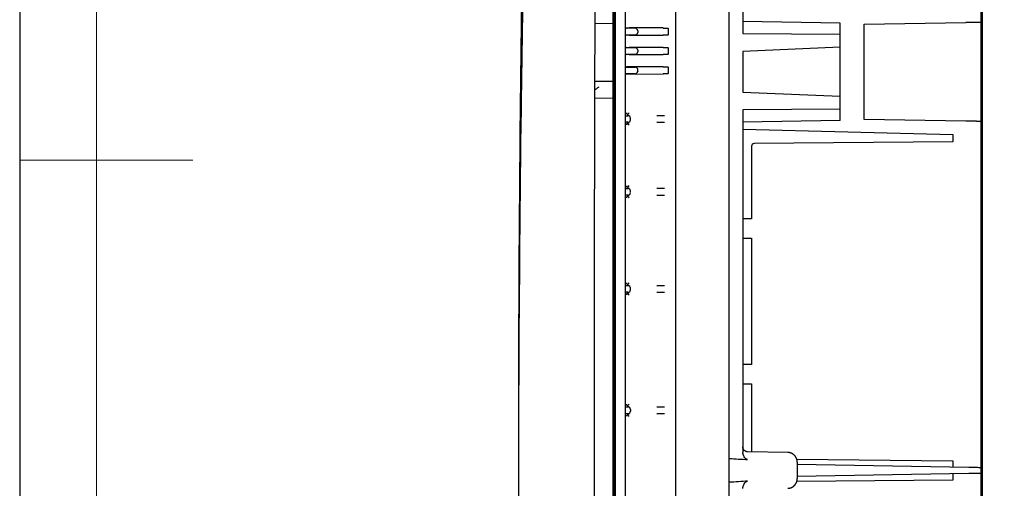
# Model space of a CAD drawing. Extents: x 754 to 3916, y 451 to 2903.
# Drawn here: x 754 to 806, y 1047 to 1071 of the extents above; entities that cross this region are included whole.
import ezdxf

# ---------------------------------------------------------------- set-up
doc = ezdxf.new("R2010")
doc.units = 0
doc.header["$MEASUREMENT"] = 0
doc.header["$PDMODE"] = 2
doc.layers.add('1', color=7, linetype='Continuous')
doc.styles.add('Arial Unicode MS', font='ARIALUNI.TTF')
doc.styles.get("Standard").update_dxf_attribs({"font": 'monotxt.shx'})
doc.dimstyles.new('DSTYLE1', dxfattribs={"dimtxt": 7, "dimasz": 5, "dimexe": 4, "dimexo": 2, "dimgap": 2, "dimtad": 1, "dimdec": 0, "dimzin": 3, "dimdsep": 46, "dimtxsty": 'STANDARD', "dimcen": 0.09, "dimadec": 0, "dimazin": 0, "dimtp": 1, "dimtm": 1, "dimtfac": 1, "dimtdec": 4, "dimtofl": 0, "dimtmove": 0, "dimatfit": 3, "dimfxl": 1, "dimtolj": 1, "dimtzin": 0, "dimarcsym": 0})

# ---------------------------------------------------------------- blocks, each defined once
blk = doc.blocks.new('*D132')
at = {"layer": '1', "color": 0, "linetype": 'Continuous', "lineweight": -2, "transparency": 16777216}
for p, q in [((792.59, 1113.41), (820.525, 1113.41)), ((819.514, 1112.147), (819.514, 983.253)), ((792.59, 981.99), (820.525, 981.99))]:
    blk.add_line(p, q, dxfattribs=at)
at = {"layer": '1', "color": 0, "linetype": 'Continuous', "transparency": 16777216}
for points in [[(819.304, 1112.147), (819.725, 1112.147), (819.514, 1113.41)], [(819.304, 983.253), (819.725, 983.253), (819.514, 981.99)]]:
    blk.add_solid(points, dxfattribs=at)
at = {"layer": 'Defpoints', "color": 0, "linetype": 'Continuous', "transparency": 16777216}
for p in [(792.085, 1113.41), (792.085, 981.99), (819.514, 981.99)]:
    blk.add_point(p, dxfattribs=at)
at = {"layer": '1', "color": 0, "linetype": 'Continuous', "transparency": 16777216, "insert": (817.46, 1047.7), "char_height": 3.0316, "attachment_point": 5, "rotation": 90, "style": 'Arial Unicode MS'}
blk.add_mtext('\\A1;520', dxfattribs=at)

msp = doc.modelspace()

# ---------------------------------------------------------------- linework, layer by layer
at = {"color": 7, "linetype": 'Continuous', "lineweight": 18}
for p, q in [((754.474, 859.846), (754.474, 1267.846)), ((758.474, 863.846), (758.474, 1263.846)), ((754.474, 1063.846), (763.474, 1063.846)), ((758.474, 1063.846), (754.474, 1063.846))]:
    msp.add_line(p, q, dxfattribs=at)
at = {"layer": '1', "color": 7, "linetype": 'Continuous'}
for p, q in [((788.598, 983.13), (788.598, 1112.27)), ((785.449, 1109.92), (785.449, 985.48)), ((791.377, 1048.321), (791.377, 1110.126)), ((792.085, 1110.126), (792.085, 1070.429)), ((785.376, 1107.899), (785.376, 987.501)), ((785.328, 1106.511), (785.328, 988.889)), ((804.539, 1101.114), (804.539, 1050.232)), ((804.464, 1088.021), (804.464, 1071.026)), ((785.985, 1070.7), (785.985, 1072.888)), ((784.381, 1070.96), (785.328, 1070.957)), ((797.137, 1070.972), (792.085, 1071.061)), ((797.137, 1070.392), (797.137, 1070.972)), ((798.401, 1070.919), (803.676, 1071.011)), ((798.401, 1065.962), (798.401, 1070.919)), ((804.464, 1071.026), (804.464, 1071.026)), ((804.464, 1071.026), (804.464, 1065.856)), ((786.489, 1070.7), (785.983, 1070.7)), ((785.983, 1070.361), (786.489, 1070.361)), ((786.047, 1070.716), (785.985, 1070.7)), ((785.985, 1070.362), (785.985, 1070.7)), ((785.985, 1070.362), (786.047, 1070.346)), ((785.985, 1069.69), (785.985, 1070.362)), ((787.942, 1070.718), (786.169, 1070.717)), ((786.169, 1070.345), (787.942, 1070.344)), ((786.615, 1070.574), (786.615, 1070.58)), ((786.615, 1070.574), (786.615, 1070.488)), ((786.615, 1070.482), (786.615, 1070.488)), ((787.942, 1070.715), (788.176, 1070.715)), ((788.176, 1070.346), (787.942, 1070.346)), ((788.204, 1070.59), (788.204, 1070.472)), ((792.085, 1070.429), (797.137, 1070.392)), ((797.137, 1069.713), (797.137, 1070.392)), ((786.489, 1069.69), (785.983, 1069.69)), ((785.983, 1069.351), (786.489, 1069.351)), ((786.047, 1069.705), (785.985, 1069.69)), ((785.985, 1069.351), (785.985, 1069.69)), ((785.985, 1069.351), (786.047, 1069.335)), ((785.985, 1068.679), (785.985, 1069.351)), ((787.942, 1069.707), (786.169, 1069.707)), ((786.169, 1069.334), (787.942, 1069.334)), ((786.615, 1069.563), (786.615, 1069.57)), ((786.615, 1069.563), (786.615, 1069.477)), ((786.615, 1069.471), (786.615, 1069.477)), ((787.942, 1069.705), (788.176, 1069.705)), ((788.176, 1069.336), (787.942, 1069.336)), ((788.204, 1069.58), (788.204, 1069.461)), ((797.137, 1069.713), (792.085, 1069.5)), ((792.085, 1069.5), (792.085, 1067.382)), ((797.137, 1067.169), (797.137, 1069.713)), ((785.983, 1068.679), (786.489, 1068.679)), ((786.489, 1068.34), (785.983, 1068.34)), ((786.047, 1068.695), (785.985, 1068.679)), ((785.985, 1068.34), (785.985, 1068.679)), ((785.985, 1068.34), (786.047, 1068.325)), ((785.985, 1066.153), (785.985, 1068.34)), ((787.942, 1068.697), (786.169, 1068.696)), ((786.169, 1068.324), (787.942, 1068.323)), ((786.615, 1068.559), (786.615, 1068.553)), ((786.615, 1068.467), (786.615, 1068.553)), ((786.615, 1068.467), (786.615, 1068.461)), ((787.942, 1068.694), (788.176, 1068.694)), ((788.176, 1068.325), (787.942, 1068.325)), ((788.204, 1068.569), (788.204, 1068.451)), ((785.328, 1067.934), (784.373, 1067.931)), ((792.085, 1067.382), (797.137, 1067.169)), ((784.374, 1067.073), (785.328, 1067.081)), ((797.137, 1066.489), (797.137, 1067.169)), ((787.609, 1066.169), (788.005, 1066.169)), ((797.137, 1066.489), (792.085, 1066.453)), ((792.085, 1066.453), (792.085, 1048.636)), ((797.137, 1065.909), (797.137, 1066.489)), ((785.983, 1066.153), (786.11, 1066.153)), ((786.11, 1065.814), (785.983, 1065.814)), ((785.985, 1065.814), (785.985, 1066.153)), ((785.985, 1062.363), (785.985, 1065.814)), ((786.236, 1065.94), (786.236, 1066.027)), ((788.005, 1065.798), (787.609, 1065.798)), ((797.137, 1065.909), (792.085, 1065.821)), ((803.676, 1065.87), (798.401, 1065.962)), ((804.464, 1065.856), (804.464, 1047.855)), ((792.085, 1065.454), (802.998, 1065.169)), ((802.998, 1065.169), (802.998, 1064.79)), ((802.998, 1064.79), (792.665, 1064.699)), ((802.998, 1064.79), (802.998, 1064.79)), ((792.539, 1064.573), (792.539, 1060.788)), ((785.983, 1062.363), (786.11, 1062.363)), ((785.985, 1062.025), (785.985, 1062.363)), ((786.236, 1062.151), (786.236, 1062.237)), ((787.609, 1062.38), (788.005, 1062.38)), ((786.11, 1062.025), (785.983, 1062.025)), ((785.985, 1057.311), (785.985, 1062.025)), ((788.005, 1062.009), (787.609, 1062.009)), ((792.539, 1060.788), (792.085, 1060.784)), ((792.085, 1059.784), (792.539, 1059.78)), ((792.539, 1059.78), (792.539, 1053.215)), ((785.983, 1057.311), (786.11, 1057.311)), ((786.11, 1056.972), (785.983, 1056.972)), ((785.985, 1056.972), (785.985, 1057.311)), ((785.985, 1050.995), (785.985, 1056.972)), ((786.236, 1057.098), (786.236, 1057.184)), ((787.609, 1057.327), (788.005, 1057.327)), ((788.005, 1056.956), (787.609, 1056.956)), ((792.539, 1053.215), (792.085, 1053.211)), ((792.085, 1052.21), (792.539, 1052.206)), ((792.539, 1052.206), (792.539, 1048.665)), ((792.539, 1052.204), (792.539, 1052.204)), ((786.11, 1050.995), (785.983, 1050.995)), ((785.985, 1050.656), (785.985, 1050.995)), ((786.236, 1050.869), (786.236, 1050.783)), ((787.609, 1051.011), (788.005, 1051.011)), ((785.983, 1050.656), (786.11, 1050.656)), ((785.985, 1044.743), (785.985, 1050.656)), ((788.005, 1050.64), (787.609, 1050.64)), ((804.539, 1050.232), (804.464, 1050.232)), ((804.539, 1050.232), (804.539, 1047.7)), ((791.377, 1047.079), (791.377, 1048.321)), ((794.418, 1048.632), (792.333, 1048.668)), ((794.883, 1048.276), (802.998, 1048.205)), ((794.914, 1048.127), (794.914, 1047.273)), ((794.914, 1048.023), (803.829, 1047.867)), ((802.998, 1048.205), (802.998, 1047.881)), ((804.464, 1047.856), (804.464, 1047.545)), ((803.829, 1047.533), (794.914, 1047.377)), ((802.998, 1047.519), (802.998, 1047.195)), ((804.464, 1047.545), (804.464, 1047.545)), ((804.464, 1047.545), (804.464, 1029.544)), ((804.539, 1047.7), (804.539, 1045.168)), ((791.377, 985.274), (791.377, 1047.079)), ((802.998, 1047.195), (794.888, 1047.124))]:
    msp.add_line(p, q, dxfattribs=at)
msp.add_lwpolyline([(754.474, 859.846), (1322.474, 859.846), (1322.474, 1267.846), (754.474, 1267.846)], close=True, dxfattribs=at)
for points in [[(803.676, 1071.012), (803.69, 1071.012, -0.000002), (803.704, 1071.012, -0.000002), (803.717, 1071.012, -0.000002), (803.731, 1071.012, -0.000002), (803.745, 1071.013, -0.000002), (803.759, 1071.013, -0.000002), (803.773, 1071.013, -0.000002), (803.787, 1071.013, -0.000002), (803.801, 1071.014, -0.000002), (803.815, 1071.014, -0.000002), (803.828, 1071.014, -0.000002), (803.842, 1071.014, -0.000002), (803.856, 1071.015, -0.000002), (803.87, 1071.015, -0.000002), (803.884, 1071.015, -0.000002), (803.898, 1071.015, -0.000003), (803.912, 1071.016, -0.000003), (803.926, 1071.016, -0.000003), (803.94, 1071.016, -0.000003), (803.953, 1071.016, -0.000003), (803.967, 1071.017, -0.000003), (803.981, 1071.017, -0.000003), (803.994, 1071.017, -0.000003), (804.007, 1071.017, -0.000003), (804.021, 1071.017, -0.000003), (804.034, 1071.018, -0.000003), (804.047, 1071.018, -0.000003), (804.06, 1071.018, -0.000003), (804.073, 1071.018, -0.000003), (804.086, 1071.019, -0.000003), (804.098, 1071.019, -0.000003), (804.111, 1071.019, -0.000003), (804.123, 1071.019, -0.000004), (804.135, 1071.019, -0.000004), (804.147, 1071.02, -0.000004), (804.159, 1071.02, -0.000004), (804.171, 1071.02, -0.000004), (804.182, 1071.02, -0.000004), (804.193, 1071.02, -0.000004), (804.204, 1071.021, -0.000004), (804.215, 1071.021, -0.000005), (804.226, 1071.021, -0.000005), (804.237, 1071.021, -0.000005), (804.247, 1071.021, -0.000005), (804.257, 1071.021, -0.000005), (804.267, 1071.022, -0.000006), (804.276, 1071.022, -0.000006), (804.286, 1071.022, -0.000006), (804.295, 1071.022, -0.000006), (804.304, 1071.022, -0.000007), (804.312, 1071.022, -0.000007), (804.321, 1071.023, -0.000008), (804.329, 1071.023, -0.000008), (804.337, 1071.023, -0.000007), (804.345, 1071.023, -0.000009), (804.352, 1071.023, -0.000014), (804.359, 1071.023, -0.000009), (804.366, 1071.023, 0.000011), (804.373, 1071.023, -0.000015), (804.379, 1071.024, -0.000105), (804.385, 1071.024, 0.000006), (804.392, 1071.024, 0.000364), (804.398, 1071.024, -0.000074), (804.403, 1071.024, -0.002301), (804.405, 1071.024, 0.001265), (804.413, 1071.024, 0.003636), (804.433, 1071.025, 0.000614), (804.464, 1071.026, 0.000198)], [(786.047, 1070.716), (786.047, 1070.716, -0.036045), (786.047, 1070.716, -0.010388), (786.048, 1070.716, -0.004963), (786.049, 1070.716, -0.003108), (786.05, 1070.716, -0.002049), (786.052, 1070.716, -0.00147), (786.054, 1070.716, -0.001092), (786.056, 1070.716, -0.000863), (786.058, 1070.716, -0.000689), (786.061, 1070.716, -0.000573), (786.064, 1070.717, -0.000479), (786.068, 1070.717, -0.000413), (786.071, 1070.717, -0.000357), (786.075, 1070.717, -0.000316), (786.08, 1070.717, -0.000279), (786.084, 1070.717, -0.000251), (786.089, 1070.717, -0.000229), (786.094, 1070.717, -0.000214), (786.1, 1070.717, -0.000192), (786.105, 1070.717, -0.000168), (786.111, 1070.717, -0.000172), (786.117, 1070.717, -0.00019), (786.123, 1070.717, -0.000139), (786.13, 1070.717, -0.000053), (786.135, 1070.717, -0.000179), (786.142, 1070.717, -0.000287), (786.154, 1070.717, -0.000138), (786.169, 1070.717, -0.000073)], [(786.169, 1070.345), (786.162, 1070.345, -0.000124), (786.156, 1070.345, -0.000122), (786.149, 1070.345, -0.000123), (786.142, 1070.345, -0.000128), (786.136, 1070.345, -0.000133), (786.13, 1070.345, -0.000138), (786.123, 1070.345, -0.000143), (786.117, 1070.345, -0.000151), (786.111, 1070.345, -0.000159), (786.105, 1070.345, -0.000169), (786.1, 1070.345, -0.000181), (786.094, 1070.345, -0.000194), (786.089, 1070.345, -0.000211), (786.084, 1070.345, -0.00023), (786.08, 1070.345, -0.000254), (786.075, 1070.345, -0.000279), (786.071, 1070.345, -0.000317), (786.068, 1070.345, -0.000364), (786.064, 1070.345, -0.000414), (786.061, 1070.345, -0.000454), (786.058, 1070.345, -0.000579), (786.056, 1070.345, -0.00082), (786.054, 1070.345, -0.00085), (786.052, 1070.345, -0.000463), (786.051, 1070.346, -0.001558), (786.049, 1070.346, -0.00489), (786.048, 1070.346, -0.005812), (786.047, 1070.346, -0.005813)], [(788.204, 1070.648), (788.204, 1070.646, -0.001485), (788.204, 1070.644, -0.001488), (788.204, 1070.642, -0.001469), (788.204, 1070.64, -0.001428), (788.204, 1070.638, -0.001398), (788.204, 1070.636, -0.001372), (788.205, 1070.634, -0.001348), (788.205, 1070.632, -0.001321), (788.205, 1070.63, -0.001298), (788.205, 1070.628, -0.001275), (788.205, 1070.626, -0.001254), (788.205, 1070.624, -0.001231), (788.205, 1070.622, -0.001214), (788.205, 1070.62, -0.001195), (788.205, 1070.618, -0.001176), (788.205, 1070.616, -0.001152), (788.205, 1070.615, -0.001145), (788.205, 1070.613, -0.001148), (788.205, 1070.611, -0.001106), (788.205, 1070.609, -0.001026), (788.205, 1070.607, -0.001107), (788.205, 1070.605, -0.001284), (788.205, 1070.603, -0.000986), (788.205, 1070.601, -0.000382), (788.204, 1070.599, -0.001331), (788.204, 1070.597, -0.002242), (788.204, 1070.594, -0.001116), (788.204, 1070.59, -0.000603)], [(788.204, 1070.472), (788.204, 1070.47, -0.001039), (788.204, 1070.468, -0.001012), (788.204, 1070.466, -0.001007), (788.204, 1070.464, -0.001028), (788.204, 1070.463, -0.001039), (788.205, 1070.461, -0.001048), (788.205, 1070.459, -0.001056), (788.205, 1070.457, -0.00107), (788.205, 1070.455, -0.00108), (788.205, 1070.453, -0.001094), (788.205, 1070.451, -0.001104), (788.205, 1070.449, -0.001119), (788.205, 1070.447, -0.001132), (788.205, 1070.445, -0.00115), (788.205, 1070.443, -0.001161), (788.205, 1070.441, -0.00117), (788.205, 1070.44, -0.001196), (788.205, 1070.438, -0.001243), (788.205, 1070.436, -0.001221), (788.205, 1070.434, -0.001152), (788.205, 1070.432, -0.0013), (788.205, 1070.43, -0.001594), (788.205, 1070.428, -0.001211), (788.204, 1070.426, -0.000379), (788.204, 1070.424, -0.001781), (788.204, 1070.422, -0.003177), (788.204, 1070.418, -0.001568), (788.204, 1070.414, -0.000827)], [(786.047, 1069.705), (786.047, 1069.705, -0.036153), (786.047, 1069.706, -0.010421), (786.048, 1069.706, -0.004978), (786.049, 1069.706, -0.003118), (786.05, 1069.706, -0.002056), (786.052, 1069.706, -0.001475), (786.054, 1069.706, -0.001095), (786.056, 1069.706, -0.000866), (786.058, 1069.706, -0.000691), (786.061, 1069.706, -0.000575), (786.064, 1069.706, -0.00048), (786.068, 1069.706, -0.000414), (786.071, 1069.706, -0.000358), (786.075, 1069.706, -0.000317), (786.08, 1069.706, -0.00028), (786.084, 1069.706, -0.000252), (786.089, 1069.706, -0.00023), (786.094, 1069.706, -0.000215), (786.1, 1069.706, -0.000192), (786.105, 1069.706, -0.000169), (786.111, 1069.706, -0.000173), (786.117, 1069.706, -0.000191), (786.123, 1069.706, -0.000139), (786.13, 1069.706, -0.000053), (786.135, 1069.706, -0.00018), (786.142, 1069.706, -0.000288), (786.154, 1069.706, -0.000139), (786.169, 1069.706, -0.000073)], [(786.169, 1069.334), (786.162, 1069.334, -0.000124), (786.156, 1069.334, -0.000122), (786.149, 1069.334, -0.000122), (786.142, 1069.334, -0.000128), (786.136, 1069.334, -0.000133), (786.13, 1069.334, -0.000137), (786.123, 1069.334, -0.000143), (786.117, 1069.334, -0.00015), (786.111, 1069.334, -0.000159), (786.105, 1069.334, -0.000168), (786.1, 1069.334, -0.00018), (786.094, 1069.334, -0.000193), (786.089, 1069.334, -0.00021), (786.084, 1069.334, -0.000229), (786.08, 1069.335, -0.000253), (786.075, 1069.335, -0.000279), (786.071, 1069.335, -0.000316), (786.068, 1069.335, -0.000363), (786.064, 1069.335, -0.000412), (786.061, 1069.335, -0.000452), (786.058, 1069.335, -0.000578), (786.056, 1069.335, -0.000817), (786.054, 1069.335, -0.000847), (786.052, 1069.335, -0.000462), (786.051, 1069.335, -0.001553), (786.049, 1069.335, -0.004874), (786.048, 1069.335, -0.005793), (786.047, 1069.335, -0.005795)], [(788.204, 1069.637), (788.204, 1069.636, -0.001482), (788.204, 1069.634, -0.001485), (788.204, 1069.632, -0.001466), (788.204, 1069.63, -0.001425), (788.204, 1069.628, -0.001395), (788.204, 1069.626, -0.001369), (788.205, 1069.624, -0.001345), (788.205, 1069.622, -0.001318), (788.205, 1069.62, -0.001296), (788.205, 1069.618, -0.001272), (788.205, 1069.616, -0.001251), (788.205, 1069.614, -0.001229), (788.205, 1069.612, -0.001211), (788.205, 1069.61, -0.001193), (788.205, 1069.608, -0.001174), (788.205, 1069.606, -0.001149), (788.205, 1069.604, -0.001143), (788.205, 1069.602, -0.001145), (788.205, 1069.6, -0.001103), (788.205, 1069.598, -0.001023), (788.205, 1069.596, -0.001105), (788.205, 1069.594, -0.001281), (788.205, 1069.592, -0.000984), (788.205, 1069.591, -0.000381), (788.204, 1069.589, -0.001328), (788.204, 1069.587, -0.002237), (788.204, 1069.584, -0.001113), (788.204, 1069.58, -0.000602)], [(788.204, 1069.461), (788.204, 1069.459, -0.001037), (788.204, 1069.458, -0.00101), (788.204, 1069.456, -0.001005), (788.204, 1069.454, -0.001025), (788.204, 1069.452, -0.001036), (788.205, 1069.45, -0.001046), (788.205, 1069.448, -0.001054), (788.205, 1069.446, -0.001067), (788.205, 1069.445, -0.001077), (788.205, 1069.443, -0.001091), (788.205, 1069.441, -0.001102), (788.205, 1069.439, -0.001116), (788.205, 1069.437, -0.001129), (788.205, 1069.435, -0.001148), (788.205, 1069.433, -0.001158), (788.205, 1069.431, -0.001167), (788.205, 1069.429, -0.001194), (788.205, 1069.427, -0.00124), (788.205, 1069.425, -0.001218), (788.205, 1069.423, -0.001149), (788.205, 1069.421, -0.001297), (788.205, 1069.419, -0.00159), (788.205, 1069.417, -0.001208), (788.204, 1069.415, -0.000378), (788.204, 1069.413, -0.001777), (788.204, 1069.411, -0.003169), (788.204, 1069.408, -0.001564), (788.204, 1069.403, -0.000825)], [(786.169, 1068.696), (786.162, 1068.696, 0.000124), (786.156, 1068.696, 0.000123), (786.149, 1068.696, 0.000123), (786.142, 1068.696, 0.000128), (786.136, 1068.696, 0.000133), (786.13, 1068.696, 0.000138), (786.123, 1068.696, 0.000144), (786.117, 1068.696, 0.000151), (786.111, 1068.696, 0.00016), (786.105, 1068.696, 0.000169), (786.1, 1068.696, 0.000181), (786.094, 1068.696, 0.000194), (786.089, 1068.696, 0.000211), (786.084, 1068.696, 0.00023), (786.08, 1068.696, 0.000254), (786.075, 1068.696, 0.00028), (786.071, 1068.696, 0.000318), (786.068, 1068.696, 0.000365), (786.064, 1068.695, 0.000415), (786.061, 1068.695, 0.000455), (786.058, 1068.695, 0.000581), (786.056, 1068.695, 0.000821), (786.054, 1068.695, 0.000852), (786.052, 1068.695, 0.000464), (786.051, 1068.695, 0.001562), (786.049, 1068.695, 0.0049), (786.048, 1068.695, 0.005824), (786.047, 1068.695, 0.005826)], [(786.047, 1068.325), (786.047, 1068.325, 0.037013), (786.047, 1068.325, 0.010681), (786.048, 1068.325, 0.005104), (786.049, 1068.325, 0.003197), (786.05, 1068.324, 0.002108), (786.052, 1068.324, 0.001513), (786.054, 1068.324, 0.001123), (786.056, 1068.324, 0.000888), (786.058, 1068.324, 0.000709), (786.061, 1068.324, 0.00059), (786.064, 1068.324, 0.000492), (786.068, 1068.324, 0.000424), (786.071, 1068.324, 0.000367), (786.075, 1068.324, 0.000325), (786.08, 1068.324, 0.000287), (786.084, 1068.324, 0.000258), (786.089, 1068.324, 0.000236), (786.094, 1068.324, 0.00022), (786.1, 1068.324, 0.000197), (786.105, 1068.324, 0.000173), (786.111, 1068.324, 0.000177), (786.117, 1068.324, 0.000196), (786.123, 1068.324, 0.000143), (786.13, 1068.324, 0.000055), (786.135, 1068.324, 0.000184), (786.142, 1068.324, 0.000295), (786.154, 1068.324, 0.000142), (786.169, 1068.324, 0.000075)], [(788.204, 1068.627), (788.204, 1068.625, -0.001477), (788.204, 1068.623, -0.001481), (788.204, 1068.621, -0.001461), (788.204, 1068.619, -0.001421), (788.204, 1068.617, -0.001391), (788.204, 1068.615, -0.001365), (788.205, 1068.613, -0.001341), (788.205, 1068.611, -0.001314), (788.205, 1068.609, -0.001291), (788.205, 1068.607, -0.001268), (788.205, 1068.605, -0.001247), (788.205, 1068.603, -0.001225), (788.205, 1068.601, -0.001207), (788.205, 1068.599, -0.001189), (788.205, 1068.597, -0.00117), (788.205, 1068.595, -0.001145), (788.205, 1068.593, -0.001139), (788.205, 1068.592, -0.001141), (788.205, 1068.59, -0.0011), (788.205, 1068.588, -0.00102), (788.205, 1068.586, -0.001101), (788.205, 1068.584, -0.001277), (788.205, 1068.582, -0.00098), (788.205, 1068.58, -0.00038), (788.204, 1068.578, -0.001323), (788.204, 1068.576, -0.002229), (788.204, 1068.573, -0.001109), (788.204, 1068.569, -0.0006)], [(788.204, 1068.451), (788.204, 1068.449, -0.001033), (788.204, 1068.447, -0.001007), (788.204, 1068.445, -0.001002), (788.204, 1068.443, -0.001022), (788.204, 1068.442, -0.001033), (788.205, 1068.44, -0.001043), (788.205, 1068.438, -0.001051), (788.205, 1068.436, -0.001064), (788.205, 1068.434, -0.001074), (788.205, 1068.432, -0.001088), (788.205, 1068.43, -0.001098), (788.205, 1068.428, -0.001113), (788.205, 1068.426, -0.001126), (788.205, 1068.424, -0.001144), (788.205, 1068.422, -0.001154), (788.205, 1068.42, -0.001164), (788.205, 1068.418, -0.00119), (788.205, 1068.416, -0.001236), (788.205, 1068.415, -0.001214), (788.205, 1068.413, -0.001145), (788.205, 1068.411, -0.001293), (788.205, 1068.409, -0.001585), (788.205, 1068.406, -0.001204), (788.204, 1068.405, -0.000377), (788.204, 1068.403, -0.001771), (788.204, 1068.401, -0.003159), (788.204, 1068.397, -0.001559), (788.204, 1068.393, -0.000822)], [(804.464, 1065.856), (804.438, 1065.857, -0.000048), (804.422, 1065.857, -0.00015), (804.415, 1065.857, -0.000779), (804.413, 1065.857, -0.000098), (804.408, 1065.857, 0.00047), (804.403, 1065.857, 0.000055), (804.397, 1065.857, -0.000018), (804.392, 1065.857, 0.000039), (804.386, 1065.858, 0.000051), (804.379, 1065.858, 0.000035), (804.373, 1065.858, 0.000029), (804.366, 1065.858, 0.000029), (804.359, 1065.858, 0.000028), (804.352, 1065.858, 0.000025), (804.345, 1065.858, 0.000023), (804.337, 1065.859, 0.000022), (804.329, 1065.859, 0.000021), (804.321, 1065.859, 0.000019), (804.312, 1065.859, 0.000018), (804.304, 1065.859, 0.000017), (804.295, 1065.859, 0.000016), (804.286, 1065.859, 0.000015), (804.276, 1065.86, 0.000014), (804.267, 1065.86, 0.000013), (804.257, 1065.86, 0.000012), (804.247, 1065.86, 0.000011), (804.237, 1065.86, 0.000011), (804.226, 1065.861, 0.00001), (804.215, 1065.861, 0.000009), (804.204, 1065.861, 0.000009), (804.193, 1065.861, 0.000008), (804.182, 1065.861, 0.000008), (804.171, 1065.862, 0.000007), (804.159, 1065.862, 0.000007), (804.147, 1065.862, 0.000006), (804.135, 1065.862, 0.000006), (804.123, 1065.862, 0.000006), (804.111, 1065.863, 0.000005), (804.098, 1065.863, 0.000005), (804.086, 1065.863, 0.000005), (804.073, 1065.863, 0.000004), (804.06, 1065.863, 0.000004), (804.047, 1065.864, 0.000004), (804.034, 1065.864, 0.000003), (804.021, 1065.864, 0.000003), (804.007, 1065.864, 0.000003), (803.994, 1065.865, 0.000003), (803.981, 1065.865, 0.000002), (803.967, 1065.865, 0.000002), (803.953, 1065.865, 0.000002), (803.94, 1065.866, 0.000002), (803.926, 1065.866, 0.000001), (803.912, 1065.866, 0.000001), (803.898, 1065.866, 0.000001), (803.884, 1065.867, 0.000001), (803.87, 1065.867, 0), (803.856, 1065.867, 0), (803.842, 1065.867, 0), (803.828, 1065.867, 0), (803.815, 1065.868, 0), (803.801, 1065.868, 0), (803.787, 1065.868, -0.000001), (803.772, 1065.868, -0.000001), (803.759, 1065.869), (803.747, 1065.869, -0.000002), (803.731, 1065.869, -0.000004), (803.707, 1065.87, -0.000002), (803.676, 1065.87, -0.000001)], [(792.539, 1060.788), (792.539, 1060.788, -0.004796), (792.539, 1060.788, -0.005155), (792.539, 1060.789, -0.005541), (792.539, 1060.789, -0.005915), (792.539, 1060.789, -0.006353), (792.539, 1060.789, -0.006815), (792.539, 1060.789, -0.007344), (792.539, 1060.789, -0.007888), (792.539, 1060.789, -0.008514), (792.539, 1060.789, -0.009159), (792.539, 1060.789, -0.009889), (792.539, 1060.789, -0.010628), (792.539, 1060.789, -0.01147), (792.539, 1060.789, -0.012325), (792.539, 1060.789, -0.013209), (792.539, 1060.789, -0.014005), (792.539, 1060.789, -0.015047), (792.539, 1060.789, -0.01622), (792.539, 1060.789, -0.016615), (792.539, 1060.79, -0.016159), (792.539, 1060.79, -0.018377), (792.539, 1060.79, -0.022388), (792.539, 1060.79, -0.017311), (792.539, 1060.79, -0.006141), (792.539, 1060.79, -0.02417), (792.539, 1060.79, -0.040054), (792.539, 1060.79, -0.018513), (792.539, 1060.79, -0.009506)], [(792.333, 1048.668), (792.327, 1048.669, -0.006088), (792.321, 1048.669, -0.005916), (792.315, 1048.669, -0.005874), (792.309, 1048.67, -0.006002), (792.303, 1048.671, -0.006064), (792.297, 1048.672, -0.006109), (792.291, 1048.673, -0.006142), (792.284, 1048.674, -0.006205), (792.278, 1048.675, -0.006243), (792.272, 1048.677, -0.006297), (792.266, 1048.679, -0.006331), (792.26, 1048.681, -0.006383), (792.253, 1048.683, -0.006414), (792.247, 1048.685, -0.006461), (792.241, 1048.687, -0.00649), (792.235, 1048.69, -0.006533), (792.229, 1048.693, -0.006558), (792.223, 1048.696, -0.006596), (792.217, 1048.699, -0.006618), (792.211, 1048.702, -0.006651), (792.205, 1048.706, -0.00667), (792.2, 1048.709, -0.006697), (792.194, 1048.713, -0.006712), (792.188, 1048.717, -0.006733), (792.183, 1048.721, -0.006745), (792.178, 1048.725, -0.00676), (792.172, 1048.73, -0.006768), (792.167, 1048.734, -0.006777), (792.162, 1048.739, -0.006781), (792.157, 1048.744, -0.006784), (792.152, 1048.749, -0.006784), (792.148, 1048.754, -0.006781), (792.143, 1048.759, -0.006777), (792.139, 1048.765, -0.006768), (792.135, 1048.77, -0.00676), (792.131, 1048.776, -0.006745), (792.127, 1048.781, -0.006733), (792.123, 1048.787, -0.006712), (792.12, 1048.793, -0.006697), (792.116, 1048.799, -0.006671), (792.113, 1048.805, -0.006651), (792.11, 1048.811, -0.006615), (792.107, 1048.817, -0.006597), (792.105, 1048.823, -0.006569), (792.102, 1048.829, -0.00653), (792.1, 1048.835, -0.006454), (792.098, 1048.841, -0.006472), (792.096, 1048.848, -0.006538), (792.094, 1048.854, -0.006346), (792.092, 1048.86, -0.005925), (792.091, 1048.866, -0.006428), (792.089, 1048.872, -0.007486), (792.088, 1048.879, -0.00579), (792.087, 1048.885, -0.002279), (792.087, 1048.89, -0.007822), (792.086, 1048.897, -0.013241), (792.085, 1048.907, -0.006634), (792.085, 1048.921, -0.003596)], [(794.914, 1048.127), (794.914, 1048.139, 0.006088), (794.914, 1048.151, 0.005915), (794.913, 1048.163, 0.005874), (794.912, 1048.175, 0.006001), (794.911, 1048.187, 0.006063), (794.909, 1048.199, 0.006109), (794.907, 1048.212, 0.006141), (794.905, 1048.224, 0.006205), (794.902, 1048.237, 0.006242), (794.899, 1048.249, 0.006297), (794.896, 1048.261, 0.00633), (794.892, 1048.274, 0.006382), (794.888, 1048.286, 0.006413), (794.884, 1048.299, 0.006461), (794.879, 1048.311, 0.006489), (794.874, 1048.323, 0.006532), (794.869, 1048.336, 0.006557), (794.863, 1048.348, 0.006595), (794.857, 1048.36, 0.006617), (794.851, 1048.372, 0.00665), (794.844, 1048.383, 0.006669), (794.837, 1048.395, 0.006696), (794.83, 1048.406, 0.006711), (794.822, 1048.418, 0.006732), (794.814, 1048.429, 0.006744), (794.806, 1048.44, 0.006759), (794.797, 1048.45, 0.006767), (794.788, 1048.461, 0.006776), (794.779, 1048.471, 0.00678), (794.769, 1048.481, 0.006783), (794.76, 1048.491, 0.006783), (794.749, 1048.5, 0.00678), (794.739, 1048.509, 0.006776), (794.729, 1048.518, 0.006767), (794.718, 1048.527, 0.006759), (794.707, 1048.535, 0.006744), (794.696, 1048.543, 0.006732), (794.684, 1048.55, 0.006711), (794.673, 1048.558, 0.006696), (794.661, 1048.565, 0.00667), (794.65, 1048.571, 0.00665), (794.638, 1048.577, 0.006615), (794.626, 1048.583, 0.006596), (794.614, 1048.589, 0.006568), (794.601, 1048.594, 0.006529), (794.589, 1048.599, 0.006453), (794.577, 1048.603, 0.006472), (794.564, 1048.608, 0.006537), (794.552, 1048.611, 0.006345), (794.54, 1048.615, 0.005925), (794.527, 1048.618, 0.006427), (794.515, 1048.621, 0.007485), (794.502, 1048.623, 0.00579), (794.49, 1048.626, 0.002279), (794.479, 1048.627, 0.007821), (794.466, 1048.629, 0.01324), (794.445, 1048.63, 0.006634), (794.418, 1048.632, 0.003596)], [(794.418, 1046.768), (794.43, 1046.768, 0.006088), (794.442, 1046.769, 0.005916), (794.454, 1046.77, 0.005874), (794.466, 1046.771, 0.006002), (794.478, 1046.772, 0.006064), (794.49, 1046.774, 0.006109), (794.503, 1046.776, 0.006142), (794.515, 1046.779, 0.006205), (794.527, 1046.782, 0.006243), (794.54, 1046.785, 0.006297), (794.552, 1046.788, 0.006331), (794.564, 1046.792, 0.006382), (794.577, 1046.796, 0.006414), (794.589, 1046.801, 0.006461), (794.601, 1046.806, 0.006489), (794.614, 1046.811, 0.006532), (794.626, 1046.816, 0.006558), (794.638, 1046.822, 0.006595), (794.65, 1046.829, 0.006618), (794.661, 1046.835, 0.00665), (794.673, 1046.842, 0.006669), (794.684, 1046.849, 0.006696), (794.696, 1046.857, 0.006711), (794.707, 1046.865, 0.006732), (794.718, 1046.873, 0.006744), (794.729, 1046.882, 0.006759), (794.739, 1046.89, 0.006767), (794.749, 1046.9, 0.006776), (794.76, 1046.909, 0.00678), (794.769, 1046.919, 0.006783), (794.779, 1046.929, 0.006783), (794.788, 1046.939, 0.00678), (794.797, 1046.949, 0.006776), (794.806, 1046.96, 0.006767), (794.814, 1046.971, 0.006759), (794.822, 1046.982, 0.006744), (794.83, 1046.993, 0.006732), (794.837, 1047.005, 0.006711), (794.844, 1047.016, 0.006696), (794.851, 1047.028, 0.00667), (794.857, 1047.04, 0.00665), (794.863, 1047.052, 0.006614), (794.869, 1047.064, 0.006596), (794.874, 1047.076, 0.006568), (794.879, 1047.089, 0.006529), (794.884, 1047.101, 0.006453), (794.888, 1047.113, 0.006471), (794.892, 1047.126, 0.006537), (794.896, 1047.138, 0.006345), (794.899, 1047.151, 0.005925), (794.902, 1047.163, 0.006427), (794.905, 1047.176, 0.007485), (794.907, 1047.188, 0.00579), (794.909, 1047.2, 0.002279), (794.911, 1047.211, 0.007821), (794.912, 1047.225, 0.013239), (794.913, 1047.246, 0.006633), (794.914, 1047.273, 0.003595)]]:
    msp.add_lwpolyline(points, format="xyb", dxfattribs=at)
for centre, radius, start, end in [((786.488, 1070.573), 0.128, 0.5676, 89.4324), ((786.488, 1070.489), 0.128, 270.5878, 359.4275), ((786.488, 1069.562), 0.128, 0.5731, 89.4116), ((786.488, 1069.479), 0.128, 270.567, 359.433), ((786.488, 1068.552), 0.128, 0.5712, 89.4136), ((786.488, 1068.468), 0.128, 270.5689, 359.4311), ((786.11, 1066.027), 0.126, 0, 90.0044), ((786.11, 1065.936), 0.126, 270, 359.9956), ((792.666, 1064.573), 0.126, 90.5, 180), ((786.11, 1062.237), 0.126, 0, 90.0044), ((786.11, 1062.147), 0.126, 270, 359.9956), ((786.11, 1057.184), 0.126, 0, 90.0044), ((786.11, 1057.094), 0.126, 270, 359.9956), ((786.11, 1050.869), 0.126, 0, 90.0044), ((786.11, 1050.779), 0.126, 270, 359.9956)]:
    msp.add_arc(centre, radius, start, end, dxfattribs=at)
for points, knots in [([(784.632, 1112.099), (784.618, 1110.661), (784.604, 1109.224), (784.54, 1102.596), (784.503, 1097.406), (784.434, 1085.75), (784.406, 1079.284), (784.336, 1056.262), (784.332, 1039.706), (784.398, 1012.921), (784.441, 1002.694), (784.537, 989.361), (784.564, 986.256), (784.593, 983.151)], [0.0072265, 0.0072265, 0.0072265, 0.0072265, 0.040189, 0.040189, 0.1591976, 0.1591976, 0.307444, 0.307444, 0.6870618, 0.6870618, 0.9215674, 0.9215674, 0.9927674, 0.9927674, 0.9927674, 0.9927674]), ([(780.8, 1084.609), (780.799, 1084.553), (780.787, 1084.014), (780.682, 1079.335), (780.474, 1067.043), (780.404, 1055.234), (780.413, 1047.565)], [0, 0, 0, 0, 0.0023834, 0.0231816, 0.201048, 0.5304771, 0.5304771, 0.5304771, 0.5304771]), ([(780.8, 1080.545), (780.799, 1080.49), (780.787, 1079.95), (780.682, 1075.27), (780.29, 1052.05), (780.383, 1029.308), (780.8, 1010.715)], [0, 0, 0, 0, 0.002384, 0.02319, 0.201088, 1, 1, 1, 1]), ([(792.333, 1048.26), (792.313, 1048.261), (792.274, 1048.276), (792.206, 1048.32), (792.15, 1048.394), (792.111, 1048.476), (792.09, 1048.555), (792.085, 1048.606), (792.085, 1048.636)], [0, 0, 0, 0, 0.000241986, 0.000481988, 0.000958334, 0.00131922, 0.001562226, 0.001924766, 0.001924766, 0.001924766, 0.001924766]), ([(803.829, 1047.867), (803.963, 1047.865), (804.168, 1047.862), (804.405, 1047.858), (804.464, 1047.856), (804.464, 1047.856)], [0, 0, 0, 0, 0.001556151, 0.002652797, 0.004208948, 0.004208948, 0.004208948, 0.004208948]), ([(804.464, 1047.545), (804.464, 1047.545), (804.405, 1047.542), (804.168, 1047.539), (803.963, 1047.536), (803.829, 1047.533)], [0, 0, 0, 0, 0.001556151, 0.002652796, 0.004208948, 0.004208948, 0.004208948, 0.004208948]), ([(792.085, 1046.763), (792.085, 1046.794), (792.09, 1046.845), (792.111, 1046.924), (792.15, 1047.006), (792.206, 1047.08), (792.274, 1047.124), (792.313, 1047.138), (792.333, 1047.14)], [0, 0, 0, 0, 0.000362541, 0.000605547, 0.000966433, 0.001442777, 0.00168278, 0.001924766, 0.001924766, 0.001924766, 0.001924766])]:
    msp.add_open_spline(points, degree=3, knots=knots, dxfattribs=at)
for points in [[(788.176, 1070.716), (788.2, 1070.716), (788.203, 1070.689), (788.204, 1070.648)], [(788.204, 1070.414), (788.203, 1070.372), (788.2, 1070.346), (788.176, 1070.345)], [(788.176, 1069.706), (788.2, 1069.705), (788.203, 1069.679), (788.204, 1069.637)], [(788.204, 1069.403), (788.203, 1069.362), (788.2, 1069.335), (788.176, 1069.335)], [(788.176, 1068.695), (788.2, 1068.695), (788.203, 1068.668), (788.204, 1068.627)], [(788.204, 1068.393), (788.203, 1068.351), (788.2, 1068.325), (788.176, 1068.324)], [(784.372, 1067.494), (784.442, 1067.538), (784.525, 1067.597), (784.619, 1067.663)], [(786.086, 1066.21), (786.06, 1066.238), (786.048, 1066.265), (786.047, 1066.295)], [(786.169, 1066.295), (786.14, 1066.268), (786.11, 1066.236), (786.086, 1066.21)], [(786.086, 1066.21), (786.114, 1066.182), (786.143, 1066.169), (786.173, 1066.169)], [(786.047, 1065.672), (786.048, 1065.702), (786.06, 1065.729), (786.086, 1065.757)], [(786.086, 1065.757), (786.114, 1065.785), (786.143, 1065.798), (786.173, 1065.798)], [(786.086, 1065.757), (786.11, 1065.731), (786.14, 1065.699), (786.169, 1065.672)], [(786.086, 1062.421), (786.06, 1062.448), (786.048, 1062.476), (786.047, 1062.506)], [(786.169, 1062.505), (786.14, 1062.478), (786.11, 1062.446), (786.086, 1062.421)], [(786.086, 1062.421), (786.114, 1062.393), (786.143, 1062.38), (786.173, 1062.379)], [(786.047, 1061.883), (786.048, 1061.912), (786.06, 1061.939), (786.086, 1061.967)], [(786.086, 1061.967), (786.114, 1061.995), (786.143, 1062.009), (786.173, 1062.009)], [(786.086, 1061.967), (786.11, 1061.942), (786.14, 1061.91), (786.169, 1061.883)], [(786.086, 1057.368), (786.06, 1057.396), (786.048, 1057.423), (786.047, 1057.453)], [(786.169, 1057.453), (786.14, 1057.426), (786.11, 1057.393), (786.086, 1057.368)], [(786.086, 1057.368), (786.114, 1057.34), (786.143, 1057.327), (786.173, 1057.327)], [(786.086, 1056.915), (786.114, 1056.943), (786.143, 1056.956), (786.173, 1056.956)], [(786.047, 1056.83), (786.048, 1056.86), (786.06, 1056.887), (786.086, 1056.915)], [(786.086, 1056.915), (786.11, 1056.889), (786.14, 1056.857), (786.169, 1056.83)], [(786.086, 1051.053), (786.06, 1051.08), (786.048, 1051.108), (786.047, 1051.137)], [(786.169, 1051.137), (786.14, 1051.11), (786.11, 1051.078), (786.086, 1051.053)], [(786.086, 1051.053), (786.114, 1051.024), (786.143, 1051.011), (786.173, 1051.011)], [(786.047, 1050.514), (786.048, 1050.544), (786.06, 1050.571), (786.086, 1050.599)], [(786.086, 1050.599), (786.114, 1050.627), (786.143, 1050.64), (786.173, 1050.641)], [(786.086, 1050.599), (786.11, 1050.574), (786.14, 1050.542), (786.169, 1050.514)], [(791.377, 1048.321), (791.696, 1048.301), (792.015, 1048.281), (792.333, 1048.26)], [(792.333, 1047.14), (792.015, 1047.118), (791.696, 1047.098), (791.377, 1047.079)]]:
    msp.add_open_spline(points, degree=3, dxfattribs=at)

# ---------------------------------------------------------------- dimensions: what is measured, and where the dimension line sits
dim = msp.add_linear_dim(base=(819.514, 981.99), p1=(792.085, 1113.41), p2=(792.085, 981.99), angle=90, dimstyle='DSTYLE1', override={"dimscale": 0.252631, "dimtxt": 12, "dimlfac": 3.95835, "dimtxsty": 'Arial Unicode MS', "dimsah": 1}, dxfattribs=at)
dim.commit()
dim.dimension.update_dxf_attribs({"geometry": '*D132', "text_midpoint": (817.46, 1047.7)})

doc.saveas('drawing.dxf')
